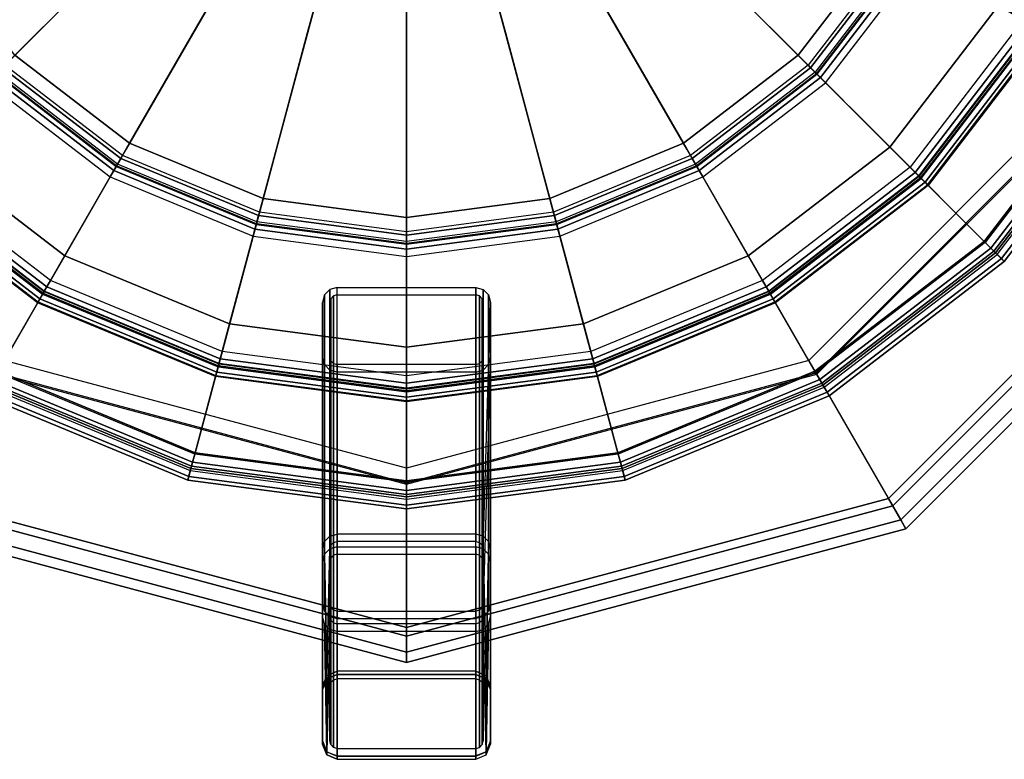
# Model space of a CAD drawing. Units: inches. Extents: x 0 to 305, y 0 to 291.
# Drawn here: x 171 to 179, y 32 to 38 of the extents above; entities that cross this region are included whole.
import ezdxf

# ---------------------------------------------------------------- set-up
doc = ezdxf.new("R2010")
doc.units = ezdxf.units.IN
doc.header["$MEASUREMENT"] = 0
doc.layers.add('SEAT-BUSH', color=5, linetype='Continuous')
doc.layers.add('SEAT-SEAT', color=5, linetype='Continuous')

# ---------------------------------------------------------------- blocks, each defined once
blk = doc.blocks.new('3REVH_0T')
at = {"layer": 'SEAT-BUSH'}
for points in [[(-0.5511, 8.7006, 0.1772), (-0.5511, 8.7255, 0), (-0.6349, 8.6904, 0), (-0.6349, 8.6655, 0.1772)], [(-0.5511, 8.7255, 0), (-0.6349, 8.6904, 0), (-0.6349, 8.0848, 0), (-0.5511, 8.0496, 0)], [(0.5512, 8.0496, 0), (0.5512, 8.7255, 0), (-0.5511, 8.7255, 0), (-0.5511, 8.0496, 0)], [(0.5512, 8.7006, 0.1772), (0.5512, 8.7255, 0), (-0.5511, 8.7255, 0), (-0.5511, 8.7006, 0.1772)], [(0.5512, 8.0496, 0), (0.635, 8.0848, 0), (0.635, 8.6904, 0), (0.5512, 8.7255, 0)], [(0.5512, 8.7006, 0.1772), (0.5512, 8.7255, 0), (0.635, 8.6904, 0), (0.635, 8.6655, 0.1772)], [(-0.6349, 8.6655, 0.1772), (-0.6349, 8.6904, 0), (-0.6693, 8.6062, 0), (-0.6693, 8.5813, 0.1772)], [(-0.6693, 8.1689, 0), (-0.6349, 8.0848, 0), (-0.6349, 8.6904, 0), (-0.6693, 8.6062, 0)], [(-0.6349, 8.6655, 0.1772), (-0.6693, 8.5813, 0.1772), (-0.6693, 8.144, 0.1772), (-0.6349, 8.0599, 0.1772)], [(-0.5511, 8.7006, 0.1772), (-0.6349, 8.6655, 0.1772), (-0.6349, 8.0599, 0.1772), (-0.5511, 8.0247, 0.1772)], [(-0.5511, 8.7006, 0.1772), (-0.5511, 8.0247, 0.1772), (0.5512, 8.0247, 0.1772), (0.5512, 8.7006, 0.1772)], [(0.635, 8.6655, 0.1772), (0.5512, 8.7006, 0.1772), (0.5512, 8.0247, 0.1772), (0.635, 8.0599, 0.1772)], [(0.6694, 8.6062, 0), (0.635, 8.6904, 0), (0.635, 8.0848, 0), (0.6694, 8.1689, 0)], [(0.635, 8.6655, 0.1772), (0.635, 8.6904, 0), (0.6694, 8.6062, 0), (0.6694, 8.5813, 0.1772)], [(0.635, 8.0599, 0.1772), (0.6694, 8.144, 0.1772), (0.6694, 8.5813, 0.1772), (0.635, 8.6655, 0.1772)], [(-0.6693, 8.144, 0.1772), (-0.6693, 8.1689, 0), (-0.6693, 8.6062, 0), (-0.6693, 8.5813, 0.1772)], [(0.6694, 8.1689, 0), (0.6694, 8.144, 0.1772), (0.6694, 8.5813, 0.1772), (0.6694, 8.6062, 0)], [(-0.6349, 8.0599, 0.1772), (-0.6349, 8.0848, 0), (-0.6693, 8.1689, 0), (-0.6693, 8.144, 0.1772)], [(0.6694, 8.144, 0.1772), (0.6694, 8.1689, 0), (0.635, 8.0848, 0), (0.635, 8.0599, 0.1772)], [(-0.5511, 8.0247, 0.1772), (-0.5511, 8.0496, 0), (-0.6349, 8.0848, 0), (-0.6349, 8.0599, 0.1772)], [(0.635, 8.0599, 0.1772), (0.635, 8.0848, 0), (0.5512, 8.0496, 0), (0.5512, 8.0247, 0.1772)], [(-0.5511, 8.0496, 0), (-0.5511, 8.0247, 0.1772), (0.5512, 8.0247, 0.1772), (0.5512, 8.0496, 0)]]:
    blk.add_3dface(points, dxfattribs=at)
at = {"layer": 'SEAT-SEAT'}
for points in [[(-0.6349, 8.6655, 0.1772), (-0.6535, 7.6471, 9.4292), (-0.6693, 7.5879, 9.4292), (-0.6693, 8.5789, 0.1771)], [(-0.6349, 8.6655, 0.1772), (-0.6104, 7.6906, 9.4292), (-0.6535, 7.6471, 9.4292), (-0.6349, 8.6655, 0.1772)], [(-0.5512, 8.6977, 0.1771), (-0.5512, 7.7066, 9.4292), (-0.6104, 7.6906, 9.4292), (-0.6349, 8.6655, 0.1772)], [(-0.5808, 7.6392, 9.4291), (-0.5808, 8.6303, 0.1771), (-0.6024, 8.6085, 0.1771), (-0.6024, 7.6175, 9.4292)], [(-0.5512, 7.6472, 9.4292), (-0.5512, 8.6383, 0.1771), (-0.5808, 8.6303, 0.1771), (-0.5808, 7.6392, 9.4291)], [(-0.5512, 7.7066, 9.4292), (0.5512, 7.7066, 9.4292), (0.5512, 8.6977, 0.1771), (-0.5512, 8.6977, 0.1771)], [(-0.5512, 8.6383, 0.1771), (-0.5512, 7.6472, 9.4292), (0.5512, 7.6472, 9.4292), (0.5512, 8.6383, 0.1771)], [(0.5512, 8.6977, 0.1771), (0.5512, 7.7066, 9.4292), (0.6104, 7.6906, 9.4292), (0.635, 8.6655, 0.1772)], [(0.5512, 7.6472, 9.4292), (0.5512, 8.6383, 0.1771), (0.5808, 8.6303, 0.1771), (0.5808, 7.6392, 9.4291)], [(0.5808, 7.6392, 9.4291), (0.5808, 8.6303, 0.1771), (0.6024, 8.6085, 0.1771), (0.6024, 7.6175, 9.4292)], [(0.635, 8.6655, 0.1772), (0.6104, 7.6906, 9.4292), (0.6535, 7.6471, 9.4292), (0.635, 8.6655, 0.1772)], [(0.635, 8.6655, 0.1772), (0.6535, 7.6471, 9.4292), (0.6693, 7.5879, 9.4292), (0.6693, 8.5789, 0.1771)], [(-0.6693, 7.1524, 9.4292), (-0.6693, 7.5879, 9.4292), (-0.6693, 8.5789, 0.1771), (-0.6693, 8.1434, 0.1771)], [(-0.6024, 7.6175, 9.4292), (-0.6024, 8.6085, 0.1771), (-0.6102, 8.5789, 0.1771), (-0.6102, 7.5879, 9.4292)], [(-0.6102, 7.5879, 9.4292), (-0.6102, 8.5789, 0.1771), (-0.6102, 8.1434, 0.1771), (-0.6102, 7.1524, 9.4292)], [(0.6024, 7.6175, 9.4292), (0.6024, 8.6085, 0.1771), (0.6102, 8.5789, 0.1771), (0.6102, 7.5879, 9.4292)], [(0.6102, 7.1524, 9.4292), (0.6102, 8.1434, 0.1771), (0.6102, 8.5789, 0.1771), (0.6102, 7.5879, 9.4292)], [(0.6693, 8.5789, 0.1771), (0.6693, 7.5879, 9.4292), (0.6693, 7.1524, 9.4292), (0.6693, 8.1434, 0.1771)], [(-0.6693, 8.1434, 0.1771), (-0.6693, 7.1524, 9.4292), (-0.6535, 7.0931, 9.4291), (-0.6349, 8.0599, 0.1772)], [(-0.6102, 8.1434, 0.1771), (-0.6102, 7.1524, 9.4292), (-0.6024, 7.1228, 9.4291), (-0.6024, 8.1138, 0.1771)], [(-0.6024, 8.1138, 0.1771), (-0.6024, 7.1228, 9.4291), (-0.5808, 7.101, 9.4292), (-0.5808, 8.0921, 0.1771)], [(-0.5808, 8.0921, 0.1771), (-0.5808, 7.101, 9.4292), (-0.5512, 7.093, 9.4292), (-0.5512, 8.0841, 0.1771)], [(-0.5512, 8.0841, 0.1771), (0.5512, 8.0841, 0.1771), (0.5512, 7.093, 9.4292), (-0.5512, 7.093, 9.4292)], [(0.5512, 8.0841, 0.1771), (0.5512, 7.093, 9.4292), (0.5808, 7.101, 9.4292), (0.5808, 8.0921, 0.1771)], [(0.5808, 8.0921, 0.1771), (0.5808, 7.101, 9.4292), (0.6024, 7.1228, 9.4291), (0.6024, 8.1138, 0.1771)], [(0.6024, 8.1138, 0.1771), (0.6024, 7.1228, 9.4291), (0.6102, 7.1524, 9.4292), (0.6102, 8.1434, 0.1771)], [(0.635, 8.0599, 0.1772), (0.6535, 7.0931, 9.4291), (0.6693, 7.1524, 9.4292), (0.6693, 8.1434, 0.1771)], [(-0.6349, 8.0599, 0.1772), (-0.6535, 7.0931, 9.4291), (-0.6104, 7.0496, 9.4292), (-0.6349, 8.0599, 0.1772)], [(-0.6349, 8.0599, 0.1772), (-0.6104, 7.0496, 9.4292), (-0.5512, 7.0336, 9.4292), (-0.5512, 8.0247, 0.1771)], [(-0.5512, 7.0336, 9.4292), (-0.5512, 8.0247, 0.1771), (0.5512, 8.0247, 0.1771), (0.5512, 7.0336, 9.4292)], [(0.5512, 8.0247, 0.1771), (0.5512, 7.0336, 9.4292), (0.6104, 7.0496, 9.4292), (0.635, 8.0599, 0.1772)], [(0.635, 8.0599, 0.1772), (0.6104, 7.0496, 9.4292), (0.6535, 7.0931, 9.4291), (0.635, 8.0599, 0.1772)], [(-3.9779, 6.8899, 9.4292), (-3.9365, 6.8182, 10.2174), (0, 7.8729, 10.2174), (0, 7.9558, 9.4292)], [(0, 7.9558, 9.4292), (0, 7.746, 9.4292), (-3.873, 6.7082, 9.4292), (-3.9779, 6.8899, 9.4292)], [(0, 7.9558, 9.4292), (0, 7.8729, 10.2174), (3.9365, 6.8182, 10.2174), (3.9779, 6.8899, 9.4292)], [(3.9779, 6.8899, 9.4292), (3.873, 6.7082, 9.4292), (0, 7.746, 9.4292), (0, 7.9558, 9.4292)], [(-3.9365, 6.8182, 10.2174), (-3.8386, 6.6486, 10.3937), (0, 7.6772, 10.3937), (0, 7.8729, 10.2174)], [(0, 7.8729, 10.2174), (0, 7.6772, 10.3937), (3.8386, 6.6486, 10.3937), (3.9365, 6.8182, 10.2174)], [(-3.873, 6.7082, 9.5473), (-3.873, 6.7082, 9.4292), (0, 7.746, 9.4292), (0, 7.746, 9.5473)], [(0, 7.746, 9.5473), (0, 6.5354, 9.6246), (-3.2677, 5.6599, 9.6246), (-3.873, 6.7082, 9.5473)], [(0, 7.746, 9.5473), (0, 7.746, 9.4292), (3.873, 6.7082, 9.4292), (3.873, 6.7082, 9.5473)], [(3.873, 6.7082, 9.5473), (3.2677, 5.6599, 9.6246), (0, 6.5354, 9.6246), (0, 7.746, 9.5473)], [(0, 6.4073, 10.3937), (0, 7.6772, 10.3937), (-3.8386, 6.6486, 10.3937), (-3.2037, 5.5489, 10.3937)], [(3.2037, 5.5489, 10.3937), (3.8386, 6.6486, 10.3937), (0, 7.6772, 10.3937), (0, 6.4073, 10.3937)], [(-0.6535, 7.5457, 10.3937), (-0.6535, 5.5824, 29.0736), (-0.6693, 5.5231, 29.0736), (-0.6693, 7.4865, 10.3937)], [(-0.6104, 7.5893, 10.3937), (-0.6104, 5.6259, 29.0736), (-0.6535, 5.5824, 29.0736), (-0.6535, 7.5457, 10.3937)], [(-0.5512, 7.6052, 10.3937), (-0.5512, 5.6419, 29.0736), (-0.6104, 5.6259, 29.0736), (-0.6104, 7.5893, 10.3937)], [(-0.5808, 7.5379, 10.3937), (-0.5808, 5.5745, 29.0736), (-0.6024, 5.5528, 29.0736), (-0.6024, 7.5161, 10.3937)], [(-0.5512, 7.5459, 10.3937), (-0.5512, 5.5825, 29.0736), (-0.5808, 5.5745, 29.0736), (-0.5808, 7.5379, 10.3937)], [(0.5512, 7.6052, 10.3937), (-0.5512, 7.6052, 10.3937), (-0.5512, 5.6419, 29.0736), (0.5512, 5.6419, 29.0736)], [(-0.5512, 7.5459, 10.3937), (-0.5512, 5.5825, 29.0736), (0.5512, 5.5825, 29.0736), (0.5512, 7.5459, 10.3937)], [(0.6104, 5.6259, 29.0736), (0.6104, 7.5893, 10.3937), (0.5512, 7.6052, 10.3937), (0.5512, 5.6419, 29.0736)], [(0.5808, 7.5379, 10.3937), (0.5808, 5.5745, 29.0736), (0.5512, 5.5825, 29.0736), (0.5512, 7.5459, 10.3937)], [(0.6024, 7.5161, 10.3937), (0.6024, 5.5528, 29.0736), (0.5808, 5.5745, 29.0736), (0.5808, 7.5379, 10.3937)], [(0.6535, 5.5824, 29.0736), (0.6535, 7.5457, 10.3937), (0.6104, 7.5893, 10.3937), (0.6104, 5.6259, 29.0736)], [(0.6693, 5.5231, 29.0736), (0.6693, 7.4865, 10.3937), (0.6535, 7.5457, 10.3937), (0.6535, 5.5824, 29.0736)], [(-0.6693, 6.06, 19.8229), (-0.6693, 6.4954, 19.8229), (-0.6693, 7.4865, 10.3937), (-0.6693, 7.051, 10.3937)], [(-0.6693, 5.5231, 29.0736), (-0.6102, 7.4865, 10.3937), (-0.6102, 7.051, 10.3937), (-0.6693, 5.0877, 29.0736)], [(-0.6693, 5.0877, 29.0736), (-0.6693, 5.5231, 29.0736), (-0.6693, 7.4865, 10.3937), (-0.6693, 7.051, 10.3937)], [(-0.6024, 7.5161, 10.3937), (-0.6024, 5.5528, 29.0736), (-0.6102, 5.5231, 29.0736), (-0.6102, 7.4865, 10.3937)], [(-0.6102, 7.4865, 10.3937), (-0.6102, 7.051, 10.3937), (-0.6102, 5.0877, 29.0736), (-0.6102, 5.5231, 29.0736)], [(0.6102, 7.4865, 10.3937), (0.6102, 5.5231, 29.0736), (0.6024, 5.5528, 29.0736), (0.6024, 7.5161, 10.3937)], [(0.6102, 5.5231, 29.0736), (0.6102, 5.0877, 29.0736), (0.6102, 7.051, 10.3937), (0.6102, 7.4865, 10.3937)], [(0.6693, 7.051, 10.3937), (0.6693, 7.4865, 10.3937), (0.6693, 5.5231, 29.0736), (0.6693, 5.0877, 29.0736)], [(-0.6693, 5.0877, 29.0736), (-0.6693, 7.051, 10.3937), (-0.6535, 6.9918, 10.3937), (-0.6535, 5.0284, 29.0736)], [(-0.6535, 5.0284, 29.0736), (-0.6535, 6.9918, 10.3937), (-0.6104, 6.9482, 10.3937), (-0.6104, 4.9849, 29.0736)], [(-0.6102, 7.051, 10.3937), (-0.6102, 5.0877, 29.0736), (-0.6024, 5.0581, 29.0736), (-0.6024, 7.0214, 10.3937)], [(-0.6024, 7.0214, 10.3937), (-0.6024, 5.0581, 29.0736), (-0.5808, 5.0363, 29.0736), (-0.5808, 6.9996, 10.3937)], [(-0.5808, 6.9996, 10.3937), (-0.5808, 5.0363, 29.0736), (-0.5512, 5.0283, 29.0736), (-0.5512, 6.9916, 10.3937)], [(0.5512, 5.0283, 29.0736), (-0.5512, 5.0283, 29.0736), (-0.5512, 6.9916, 10.3937), (0.5512, 6.9916, 10.3937)], [(0.5512, 6.9916, 10.3937), (0.5512, 5.0283, 29.0736), (0.5808, 5.0363, 29.0736), (0.5808, 6.9996, 10.3937)], [(0.5808, 6.9996, 10.3937), (0.5808, 5.0363, 29.0736), (0.6024, 5.0581, 29.0736), (0.6024, 7.0214, 10.3937)], [(0.6024, 7.0214, 10.3937), (0.6024, 5.0581, 29.0736), (0.6102, 5.0877, 29.0736), (0.6102, 7.051, 10.3937)], [(0.6104, 6.9482, 10.3937), (0.6104, 4.9849, 29.0736), (0.6535, 5.0284, 29.0736), (0.6535, 6.9918, 10.3937)], [(0.6535, 6.9918, 10.3937), (0.6535, 5.0284, 29.0736), (0.6693, 5.0877, 29.0736), (0.6693, 7.051, 10.3937)], [(-0.6104, 4.9849, 29.0736), (-0.6104, 6.9482, 10.3937), (-0.5512, 6.9323, 10.3937), (-0.5512, 4.9689, 29.0736)], [(-0.5512, 6.9323, 10.3937), (0.5512, 6.9323, 10.3937), (0.5512, 4.9689, 29.0736), (-0.5512, 4.9689, 29.0736)], [(0.5512, 6.9323, 10.3937), (0.5512, 4.9689, 29.0736), (0.6104, 4.9849, 29.0736), (0.6104, 6.9482, 10.3937)], [(-6.8899, 3.9779, 9.4292), (-6.8182, 3.9365, 10.2174), (-3.9365, 6.8182, 10.2174), (-3.9779, 6.8899, 9.4292)], [(-3.9779, 6.8899, 9.4292), (-3.873, 6.7082, 9.4292), (-6.7082, 3.873, 9.4292), (-6.8899, 3.9779, 9.4292)], [(-6.8182, 3.9365, 10.2174), (-6.6486, 3.8386, 10.3937), (-3.8386, 6.6486, 10.3937), (-3.9365, 6.8182, 10.2174)], [(-6.7082, 3.873, 9.5473), (-6.7082, 3.873, 9.4292), (-3.873, 6.7082, 9.4292), (-3.873, 6.7082, 9.5473)], [(-3.873, 6.7082, 9.5473), (-3.2677, 5.6599, 9.6246), (-5.6599, 3.2677, 9.6246), (-6.7082, 3.873, 9.5473)], [(-1.7343, 6.4726, 29.833), (0, 6.701, 29.833), (0, 6.7323, 29.7265), (-1.7424, 6.5029, 29.7265)], [(0, 6.7323, 29.7265), (0, 6.6535, 29.7265), (-1.7221, 6.4268, 29.7265), (-1.7424, 6.5029, 29.7265)], [(-1.7126, 6.3915, 29.9057), (0, 6.617, 29.9057), (0, 6.701, 29.833), (-1.7343, 6.4726, 29.833)], [(0, 6.701, 29.833), (1.7343, 6.4726, 29.833), (1.7424, 6.5029, 29.7265), (0, 6.7323, 29.7265)], [(1.7424, 6.5029, 29.7265), (1.7221, 6.4268, 29.7265), (0, 6.6535, 29.7265), (0, 6.7323, 29.7265)], [(0, 6.617, 29.9057), (1.7126, 6.3915, 29.9057), (1.7343, 6.4726, 29.833), (0, 6.701, 29.833)], [(-3.2037, 5.5489, 10.3937), (-3.8386, 6.6486, 10.3937), (-6.6486, 3.8386, 10.3937), (-5.5489, 3.2037, 10.3937)], [(-1.7172, 6.4087, 29.7904), (0, 6.6347, 29.7904), (0, 6.6535, 29.7265), (-1.7221, 6.4268, 29.7265)], [(-1.7042, 6.36, 29.834), (0, 6.5843, 29.834), (0, 6.6347, 29.7904), (-1.7172, 6.4087, 29.7904)], [(-1.6841, 6.2853, 29.9213), (0, 6.507, 29.9213), (0, 6.617, 29.9057), (-1.7126, 6.3915, 29.9057)], [(0, 6.6347, 29.7904), (1.7172, 6.4087, 29.7904), (1.7221, 6.4268, 29.7265), (0, 6.6535, 29.7265)], [(0, 6.5843, 29.834), (1.7042, 6.36, 29.834), (1.7172, 6.4087, 29.7904), (0, 6.6347, 29.7904)], [(0, 6.507, 29.9213), (1.6841, 6.2853, 29.9213), (1.7126, 6.3915, 29.9057), (0, 6.617, 29.9057)], [(-3.2677, 5.6599, 9.6246), (-3.2627, 5.6512, 10.1969), (0, 6.5255, 10.1969), (0, 6.5354, 9.6246)], [(-1.6871, 6.2963, 29.8434), (0, 6.5184, 29.8434), (0, 6.5843, 29.834), (-1.7042, 6.36, 29.834)], [(-1.4092, 5.2593, 29.6998), (-1.6871, 6.2963, 29.8434), (0, 6.5184, 29.8434), (0, 5.4449, 29.6998)], [(0, 6.5184, 29.8434), (1.6871, 6.2963, 29.8434), (1.7042, 6.36, 29.834), (0, 6.5843, 29.834)], [(0, 6.5354, 9.6246), (0, 6.5255, 10.1969), (3.2627, 5.6512, 10.1969), (3.2677, 5.6599, 9.6246)], [(0, 5.4449, 29.6998), (0, 6.5184, 29.8434), (1.6871, 6.2963, 29.8434), (1.4092, 5.2593, 29.6998)], [(-3.3505, 5.8032, 29.833), (-1.7343, 6.4726, 29.833), (-1.7424, 6.5029, 29.7265), (-3.3661, 5.8303, 29.7265)], [(-1.7424, 6.5029, 29.7265), (-1.7221, 6.4268, 29.7265), (-3.3268, 5.7621, 29.7265), (-3.3661, 5.8303, 29.7265)], [(-3.3085, 5.7304, 29.9057), (-1.7126, 6.3915, 29.9057), (-1.7343, 6.4726, 29.833), (-3.3505, 5.8032, 29.833)], [(1.7126, 6.3915, 29.9057), (3.3085, 5.7304, 29.9057), (3.3505, 5.8032, 29.833), (1.7343, 6.4726, 29.833)], [(3.3661, 5.8303, 29.7265), (3.3268, 5.7621, 29.7265), (1.7221, 6.4268, 29.7265), (1.7424, 6.5029, 29.7265)], [(1.7343, 6.4726, 29.833), (3.3505, 5.8032, 29.833), (3.3661, 5.8303, 29.7265), (1.7424, 6.5029, 29.7265)], [(-3.3174, 5.7459, 29.7904), (-1.7172, 6.4087, 29.7904), (-1.7221, 6.4268, 29.7265), (-3.3268, 5.7621, 29.7265)], [(-3.2922, 5.7022, 29.834), (-1.7042, 6.36, 29.834), (-1.7172, 6.4087, 29.7904), (-3.3174, 5.7459, 29.7904)], [(-3.2535, 5.6352, 29.9213), (-1.6841, 6.2853, 29.9213), (-1.7126, 6.3915, 29.9057), (-3.3085, 5.7304, 29.9057)], [(-3.2592, 5.6451, 29.8434), (-1.6871, 6.2963, 29.8434), (-1.7042, 6.36, 29.834), (-3.2922, 5.7022, 29.834)], [(1.6841, 6.2853, 29.9213), (3.2535, 5.6352, 29.9213), (3.3085, 5.7304, 29.9057), (1.7126, 6.3915, 29.9057)], [(1.6871, 6.2963, 29.8434), (3.2592, 5.6451, 29.8434), (3.2922, 5.7022, 29.834), (1.7042, 6.36, 29.834)], [(1.7042, 6.36, 29.834), (3.2922, 5.7022, 29.834), (3.3174, 5.7459, 29.7904), (1.7172, 6.4087, 29.7904)], [(1.7172, 6.4087, 29.7904), (3.3174, 5.7459, 29.7904), (3.3268, 5.7621, 29.7265), (1.7221, 6.4268, 29.7265)], [(-2.7224, 4.7154, 29.6998), (-3.2592, 5.6451, 29.8434), (-1.6871, 6.2963, 29.8434), (-1.4092, 5.2593, 29.6998)], [(1.4092, 5.2593, 29.6998), (1.6871, 6.2963, 29.8434), (3.2592, 5.6451, 29.8434), (2.7224, 4.7154, 29.6998)], [(-4.7383, 4.7383, 29.833), (-3.3505, 5.8032, 29.833), (-3.3661, 5.8303, 29.7265), (-4.7604, 4.7604, 29.7265)], [(-3.3661, 5.8303, 29.7265), (-3.3268, 5.7621, 29.7265), (-4.7048, 4.7048, 29.7265), (-4.7604, 4.7604, 29.7265)], [(-1.5191, 5.6695, 29.267), (-1.5213, 5.6775, 29.7712), (0, 5.8778, 29.7712), (0, 5.8695, 29.267)], [(0, 5.8695, 29.267), (-1.5191, 5.6695, 29.267), (-1.512, 5.643, 29.1701), (0, 5.842, 29.1701)], [(0, 5.842, 29.1701), (-1.512, 5.643, 29.1701), (-1.4934, 5.5735, 29.0994), (0, 5.7701, 29.0994)], [(0, 5.8695, 29.267), (0, 5.8778, 29.7712), (1.5213, 5.6775, 29.7712), (1.5191, 5.6695, 29.267)], [(1.5191, 5.6695, 29.267), (0, 5.8695, 29.267), (0, 5.842, 29.1701), (1.512, 5.643, 29.1701)], [(1.512, 5.643, 29.1701), (0, 5.842, 29.1701), (0, 5.7701, 29.0994), (1.4934, 5.5735, 29.0994)], [(-4.6789, 4.6789, 29.9057), (-3.3085, 5.7304, 29.9057), (-3.3505, 5.8032, 29.833), (-4.7383, 4.7383, 29.833)], [(-4.6915, 4.6915, 29.7904), (-3.3174, 5.7459, 29.7904), (-3.3268, 5.7621, 29.7265), (-4.7048, 4.7048, 29.7265)], [(-4.6558, 4.6558, 29.834), (-3.2922, 5.7022, 29.834), (-3.3174, 5.7459, 29.7904), (-4.6915, 4.6915, 29.7904)], [(-4.6011, 4.6011, 29.9213), (-3.2535, 5.6352, 29.9213), (-3.3085, 5.7304, 29.9057), (-4.6789, 4.6789, 29.9057)], [(-1.4988, 5.5935, 29.2684), (0, 5.7908, 29.2684), (0, 5.7991, 29.7726), (-1.5009, 5.6015, 29.7726)], [(0, 5.7908, 29.2684), (-1.4988, 5.5935, 29.2684), (-1.4945, 5.5775, 29.2102), (0, 5.7743, 29.2102)], [(0, 5.7743, 29.2102), (-1.4945, 5.5775, 29.2102), (-1.4833, 5.5359, 29.1678), (0, 5.7312, 29.1678)], [(0, 5.7701, 29.0994), (-1.4934, 5.5735, 29.0994), (-1.4682, 5.4794, 29.0736), (0, 5.6727, 29.0736)], [(0, 5.7312, 29.1678), (-1.4833, 5.5359, 29.1678), (-1.4682, 5.4794, 29.1523), (0, 5.6727, 29.1523)], [(0, 5.7908, 29.2684), (1.4988, 5.5935, 29.2684), (1.5009, 5.6015, 29.7726), (0, 5.7991, 29.7726)], [(1.4988, 5.5935, 29.2684), (0, 5.7908, 29.2684), (0, 5.7743, 29.2102), (1.4945, 5.5775, 29.2102)], [(1.4945, 5.5775, 29.2102), (0, 5.7743, 29.2102), (0, 5.7312, 29.1678), (1.4833, 5.5359, 29.1678)], [(1.4934, 5.5735, 29.0994), (0, 5.7701, 29.0994), (0, 5.6727, 29.0736), (1.4682, 5.4794, 29.0736)], [(1.4833, 5.5359, 29.1678), (0, 5.7312, 29.1678), (0, 5.6727, 29.1523), (1.4682, 5.4794, 29.1523)], [(-5.6599, 3.2677, 9.6246), (-5.6512, 3.2627, 10.1969), (-3.2627, 5.6512, 10.1969), (-3.2677, 5.6599, 9.6246)], [(-4.6092, 4.6092, 29.8434), (-3.2592, 5.6451, 29.8434), (-3.2922, 5.7022, 29.834), (-4.6558, 4.6558, 29.834)], [(-2.9348, 5.0832, 29.267), (-2.9389, 5.0903, 29.7712), (-1.5213, 5.6775, 29.7712), (-1.5191, 5.6695, 29.267)], [(-1.5191, 5.6695, 29.267), (-2.9348, 5.0832, 29.267), (-2.921, 5.0593, 29.1701), (-1.512, 5.643, 29.1701)], [(-1.2219, 4.5601, 29.0736), (-1.4682, 5.4794, 29.0736), (0, 5.6727, 29.0736), (0, 4.721, 29.0736)], [(-1.2219, 4.5601, 29.1523), (-1.4682, 5.4794, 29.1523), (0, 5.6727, 29.1523), (0, 4.721, 29.1523)], [(0, 4.721, 29.0736), (0, 5.6727, 29.0736), (1.4682, 5.4794, 29.0736), (1.2219, 4.5601, 29.0736)], [(0, 4.721, 29.1523), (0, 5.6727, 29.1523), (1.4682, 5.4794, 29.1523), (1.2219, 4.5601, 29.1523)], [(2.9348, 5.0832, 29.267), (1.5191, 5.6695, 29.267), (1.512, 5.643, 29.1701), (2.921, 5.0593, 29.1701)], [(1.5191, 5.6695, 29.267), (1.5213, 5.6775, 29.7712), (2.9389, 5.0903, 29.7712), (2.9348, 5.0832, 29.267)], [(-3.8501, 3.8501, 29.6998), (-4.6092, 4.6092, 29.8434), (-3.2592, 5.6451, 29.8434), (-2.7224, 4.7154, 29.6998)], [(-1.512, 5.643, 29.1701), (-2.921, 5.0593, 29.1701), (-2.8851, 4.9971, 29.0994), (-1.4934, 5.5735, 29.0994)], [(-2.8954, 5.015, 29.2684), (-1.4988, 5.5935, 29.2684), (-1.5009, 5.6015, 29.7726), (-2.8995, 5.0222, 29.7726)], [(-1.4988, 5.5935, 29.2684), (-2.8954, 5.015, 29.2684), (-2.8871, 5.0007, 29.2102), (-1.4945, 5.5775, 29.2102)], [(-1.4945, 5.5775, 29.2102), (-2.8871, 5.0007, 29.2102), (-2.8656, 4.9633, 29.1678), (-1.4833, 5.5359, 29.1678)], [(-1.4934, 5.5735, 29.0994), (-2.8851, 4.9971, 29.0994), (-2.8363, 4.9127, 29.0736), (-1.4682, 5.4794, 29.0736)], [(2.8851, 4.9971, 29.0994), (1.4934, 5.5735, 29.0994), (1.4682, 5.4794, 29.0736), (2.8363, 4.9127, 29.0736)], [(2.8871, 5.0007, 29.2102), (1.4945, 5.5775, 29.2102), (1.4833, 5.5359, 29.1678), (2.8656, 4.9633, 29.1678)], [(2.921, 5.0593, 29.1701), (1.512, 5.643, 29.1701), (1.4934, 5.5735, 29.0994), (2.8851, 4.9971, 29.0994)], [(2.8954, 5.015, 29.2684), (1.4988, 5.5935, 29.2684), (1.4945, 5.5775, 29.2102), (2.8871, 5.0007, 29.2102)], [(1.4988, 5.5935, 29.2684), (2.8954, 5.015, 29.2684), (2.8995, 5.0222, 29.7726), (1.5009, 5.6015, 29.7726)], [(2.7224, 4.7154, 29.6998), (3.2592, 5.6451, 29.8434), (4.6092, 4.6092, 29.8434), (3.8501, 3.8501, 29.6998)], [(-1.4833, 5.5359, 29.1678), (-2.8656, 4.9633, 29.1678), (-2.8363, 4.9127, 29.1523), (-1.4682, 5.4794, 29.1523)], [(2.8656, 4.9633, 29.1678), (1.4833, 5.5359, 29.1678), (1.4682, 5.4794, 29.1523), (2.8363, 4.9127, 29.1523)], [(-2.3605, 4.0885, 29.0736), (-2.8363, 4.9127, 29.0736), (-1.4682, 5.4794, 29.0736), (-1.2219, 4.5601, 29.0736)], [(-2.3605, 4.0885, 29.1523), (-2.8363, 4.9127, 29.1523), (-1.4682, 5.4794, 29.1523), (-1.2219, 4.5601, 29.1523)], [(-1.1415, 4.2602, 29.5861), (-1.4092, 5.2593, 29.6998), (0, 5.4449, 29.6998), (0, 4.4105, 29.5861)], [(0, 4.4105, 29.5861), (0, 5.4449, 29.6998), (1.4092, 5.2593, 29.6998), (1.1415, 4.2602, 29.5861)], [(1.2219, 4.5601, 29.0736), (1.4682, 5.4794, 29.0736), (2.8363, 4.9127, 29.0736), (2.3605, 4.0885, 29.0736)], [(1.2219, 4.5601, 29.1523), (1.4682, 5.4794, 29.1523), (2.8363, 4.9127, 29.1523), (2.3605, 4.0885, 29.1523)], [(-2.2052, 3.8196, 29.5861), (-2.7224, 4.7154, 29.6998), (-1.4092, 5.2593, 29.6998), (-1.1415, 4.2602, 29.5861)], [(1.1415, 4.2602, 29.5861), (1.4092, 5.2593, 29.6998), (2.7224, 4.7154, 29.6998), (2.2052, 3.8196, 29.5861)], [(-4.1504, 4.1504, 29.267), (-4.1562, 4.1562, 29.7712), (-2.9389, 5.0903, 29.7712), (-2.9348, 5.0832, 29.267)], [(-2.9348, 5.0832, 29.267), (-4.1504, 4.1504, 29.267), (-4.1309, 4.1309, 29.1701), (-2.921, 5.0593, 29.1701)], [(-2.921, 5.0593, 29.1701), (-4.1309, 4.1309, 29.1701), (-4.0801, 4.0801, 29.0994), (-2.8851, 4.9971, 29.0994)], [(-4.0947, 4.0947, 29.2684), (-2.8954, 5.015, 29.2684), (-2.8995, 5.0222, 29.7726), (-4.1006, 4.1006, 29.7726)], [(4.1309, 4.1309, 29.1701), (2.921, 5.0593, 29.1701), (2.8851, 4.9971, 29.0994), (4.0801, 4.0801, 29.0994)], [(2.8954, 5.015, 29.2684), (4.0947, 4.0947, 29.2684), (4.1006, 4.1006, 29.7726), (2.8995, 5.0222, 29.7726)], [(4.1504, 4.1504, 29.267), (2.9348, 5.0832, 29.267), (2.921, 5.0593, 29.1701), (4.1309, 4.1309, 29.1701)], [(2.9348, 5.0832, 29.267), (2.9389, 5.0903, 29.7712), (4.1562, 4.1562, 29.7712), (4.1504, 4.1504, 29.267)], [(-2.8954, 5.015, 29.2684), (-4.0947, 4.0947, 29.2684), (-4.083, 4.083, 29.2102), (-2.8871, 5.0007, 29.2102)], [(-2.8871, 5.0007, 29.2102), (-4.083, 4.083, 29.2102), (-4.0525, 4.0525, 29.1678), (-2.8656, 4.9633, 29.1678)], [(-2.8851, 4.9971, 29.0994), (-4.0801, 4.0801, 29.0994), (-4.0112, 4.0112, 29.0736), (-2.8363, 4.9127, 29.0736)], [(-2.8656, 4.9633, 29.1678), (-4.0525, 4.0525, 29.1678), (-4.0112, 4.0112, 29.1523), (-2.8363, 4.9127, 29.1523)], [(4.0801, 4.0801, 29.0994), (2.8851, 4.9971, 29.0994), (2.8363, 4.9127, 29.0736), (4.0112, 4.0112, 29.0736)], [(4.0525, 4.0525, 29.1678), (2.8656, 4.9633, 29.1678), (2.8363, 4.9127, 29.1523), (4.0112, 4.0112, 29.1523)], [(4.083, 4.083, 29.2102), (2.8871, 5.0007, 29.2102), (2.8656, 4.9633, 29.1678), (4.0525, 4.0525, 29.1678)], [(4.0947, 4.0947, 29.2684), (2.8954, 5.015, 29.2684), (2.8871, 5.0007, 29.2102), (4.083, 4.083, 29.2102)], [(-3.3383, 3.3383, 29.0736), (-4.0112, 4.0112, 29.0736), (-2.8363, 4.9127, 29.0736), (-2.3605, 4.0885, 29.0736)], [(-3.3383, 3.3383, 29.1523), (-4.0112, 4.0112, 29.1523), (-2.8363, 4.9127, 29.1523), (-2.3605, 4.0885, 29.1523)], [(2.3605, 4.0885, 29.0736), (2.8363, 4.9127, 29.0736), (4.0112, 4.0112, 29.0736), (3.3383, 3.3383, 29.0736)], [(2.3605, 4.0885, 29.1523), (2.8363, 4.9127, 29.1523), (4.0112, 4.0112, 29.1523), (3.3383, 3.3383, 29.1523)], [(-5.8032, 3.3505, 29.833), (-4.7383, 4.7383, 29.833), (-4.7604, 4.7604, 29.7265), (-5.8303, 3.3661, 29.7265)], [(-4.7604, 4.7604, 29.7265), (-4.7048, 4.7048, 29.7265), (-5.7621, 3.3268, 29.7265), (-5.8303, 3.3661, 29.7265)], [(-5.7304, 3.3085, 29.9057), (-4.6789, 4.6789, 29.9057), (-4.7383, 4.7383, 29.833), (-5.8032, 3.3505, 29.833)], [(-3.1187, 3.1187, 29.5861), (-3.8501, 3.8501, 29.6998), (-2.7224, 4.7154, 29.6998), (-2.2052, 3.8196, 29.5861)], [(-1.1967, 4.466, 29.0994), (0, 4.6236, 29.0994), (0, 4.721, 29.0736), (-1.2219, 4.5601, 29.0736)], [(-1.2068, 4.5037, 29.1678), (0, 4.6625, 29.1678), (0, 4.721, 29.1523), (-1.2219, 4.5601, 29.1523)], [(0, 4.6236, 29.0994), (1.1967, 4.466, 29.0994), (1.2219, 4.5601, 29.0736), (0, 4.721, 29.0736)], [(0, 4.6625, 29.1678), (1.2068, 4.5037, 29.1678), (1.2219, 4.5601, 29.1523), (0, 4.721, 29.1523)], [(2.2052, 3.8196, 29.5861), (2.7224, 4.7154, 29.6998), (3.8501, 3.8501, 29.6998), (3.1187, 3.1187, 29.5861)], [(-5.7459, 3.3174, 29.7904), (-4.6915, 4.6915, 29.7904), (-4.7048, 4.7048, 29.7265), (-5.7621, 3.3268, 29.7265)], [(-5.7022, 3.2922, 29.834), (-4.6558, 4.6558, 29.834), (-4.6915, 4.6915, 29.7904), (-5.7459, 3.3174, 29.7904)], [(-5.6352, 3.2535, 29.9213), (-4.6011, 4.6011, 29.9213), (-4.6789, 4.6789, 29.9057), (-5.7304, 3.3085, 29.9057)], [(-5.6451, 3.2592, 29.8434), (-4.6092, 4.6092, 29.8434), (-4.6558, 4.6558, 29.834), (-5.7022, 3.2922, 29.834)], [(-1.1956, 4.462, 29.2102), (0, 4.6194, 29.2102), (0, 4.6625, 29.1678), (-1.2068, 4.5037, 29.1678)], [(0, 4.6194, 29.2102), (1.1956, 4.462, 29.2102), (1.2068, 4.5037, 29.1678), (0, 4.6625, 29.1678)], [(-4.7154, 2.7224, 29.6998), (-5.6451, 3.2592, 29.8434), (-4.6092, 4.6092, 29.8434), (-3.8501, 3.8501, 29.6998)], [(-2.3118, 4.0041, 29.0994), (-1.1967, 4.466, 29.0994), (-1.2219, 4.5601, 29.0736), (-2.3605, 4.0885, 29.0736)], [(-2.3313, 4.0379, 29.1678), (-1.2068, 4.5037, 29.1678), (-1.2219, 4.5601, 29.1523), (-2.3605, 4.0885, 29.1523)], [(-1.1781, 4.3966, 29.1701), (0, 4.5517, 29.1701), (0, 4.6236, 29.0994), (-1.1967, 4.466, 29.0994)], [(-1.1913, 4.4461, 29.2684), (0, 4.6029, 29.2684), (0, 4.6194, 29.2102), (-1.1956, 4.462, 29.2102)], [(-1.1709, 4.37, 29.267), (0, 4.5242, 29.267), (0, 4.5517, 29.1701), (-1.1781, 4.3966, 29.1701)], [(0, 4.5517, 29.1701), (1.1781, 4.3966, 29.1701), (1.1967, 4.466, 29.0994), (0, 4.6236, 29.0994)], [(0, 4.6029, 29.2684), (1.1913, 4.4461, 29.2684), (1.1956, 4.462, 29.2102), (0, 4.6194, 29.2102)], [(0, 4.5242, 29.267), (1.1709, 4.37, 29.267), (1.1781, 4.3966, 29.1701), (0, 4.5517, 29.1701)], [(1.1967, 4.466, 29.0994), (2.3118, 4.0041, 29.0994), (2.3605, 4.0885, 29.0736), (1.2219, 4.5601, 29.0736)], [(1.2068, 4.5037, 29.1678), (2.3313, 4.0379, 29.1678), (2.3605, 4.0885, 29.1523), (1.2219, 4.5601, 29.1523)], [(-2.3097, 4.0005, 29.2102), (-1.1956, 4.462, 29.2102), (-1.2068, 4.5037, 29.1678), (-2.3313, 4.0379, 29.1678)], [(1.1956, 4.462, 29.2102), (2.3097, 4.0005, 29.2102), (2.3313, 4.0379, 29.1678), (1.2068, 4.5037, 29.1678)], [(-2.2758, 3.9419, 29.1701), (-1.1781, 4.3966, 29.1701), (-1.1967, 4.466, 29.0994), (-2.3118, 4.0041, 29.0994)], [(-2.3015, 3.9862, 29.2684), (-1.1913, 4.4461, 29.2684), (-1.1956, 4.462, 29.2102), (-2.3097, 4.0005, 29.2102)], [(1.1709, 4.37, 29.267), (2.2621, 3.9181, 29.267), (2.2758, 3.9419, 29.1701), (1.1781, 4.3966, 29.1701)], [(1.1781, 4.3966, 29.1701), (2.2758, 3.9419, 29.1701), (2.3118, 4.0041, 29.0994), (1.1967, 4.466, 29.0994)], [(1.1913, 4.4461, 29.2684), (2.3015, 3.9862, 29.2684), (2.3097, 4.0005, 29.2102), (1.1956, 4.462, 29.2102)], [(-5.0832, 2.9348, 29.267), (-5.0903, 2.9389, 29.7712), (-4.1562, 4.1562, 29.7712), (-4.1504, 4.1504, 29.267)], [(-4.1504, 4.1504, 29.267), (-5.0832, 2.9348, 29.267), (-5.0593, 2.921, 29.1701), (-4.1309, 4.1309, 29.1701)], [(-4.1309, 4.1309, 29.1701), (-5.0593, 2.921, 29.1701), (-4.9971, 2.8851, 29.0994), (-4.0801, 4.0801, 29.0994)], [(-5.015, 2.8954, 29.2684), (-4.0947, 4.0947, 29.2684), (-4.1006, 4.1006, 29.7726), (-5.0222, 2.8995, 29.7726)], [(-4.0947, 4.0947, 29.2684), (-5.015, 2.8954, 29.2684), (-5.0007, 2.8871, 29.2102), (-4.083, 4.083, 29.2102)], [(-4.083, 4.083, 29.2102), (-5.0007, 2.8871, 29.2102), (-4.9633, 2.8656, 29.1678), (-4.0525, 4.0525, 29.1678)], [(-4.0801, 4.0801, 29.0994), (-4.9971, 2.8851, 29.0994), (-4.9127, 2.8363, 29.0736), (-4.0112, 4.0112, 29.0736)], [(-3.2694, 3.2694, 29.0994), (-2.3118, 4.0041, 29.0994), (-2.3605, 4.0885, 29.0736), (-3.3383, 3.3383, 29.0736)], [(-3.2969, 3.2969, 29.1678), (-2.3313, 4.0379, 29.1678), (-2.3605, 4.0885, 29.1523), (-3.3383, 3.3383, 29.1523)], [(2.3118, 4.0041, 29.0994), (3.2694, 3.2694, 29.0994), (3.3383, 3.3383, 29.0736), (2.3605, 4.0885, 29.0736)], [(2.3313, 4.0379, 29.1678), (3.2969, 3.2969, 29.1678), (3.3383, 3.3383, 29.1523), (2.3605, 4.0885, 29.1523)], [(-4.0525, 4.0525, 29.1678), (-4.9633, 2.8656, 29.1678), (-4.9127, 2.8363, 29.1523), (-4.0112, 4.0112, 29.1523)], [(-4.0885, 2.3605, 29.0736), (-4.9127, 2.8363, 29.0736), (-4.0112, 4.0112, 29.0736), (-3.3383, 3.3383, 29.0736)], [(-4.0885, 2.3605, 29.1523), (-4.9127, 2.8363, 29.1523), (-4.0112, 4.0112, 29.1523), (-3.3383, 3.3383, 29.1523)], [(-3.2664, 3.2664, 29.2102), (-2.3097, 4.0005, 29.2102), (-2.3313, 4.0379, 29.1678), (-3.2969, 3.2969, 29.1678)], [(-3.2185, 3.2185, 29.1701), (-2.2758, 3.9419, 29.1701), (-2.3118, 4.0041, 29.0994), (-3.2694, 3.2694, 29.0994)], [(-3.2547, 3.2547, 29.2684), (-2.3015, 3.9862, 29.2684), (-2.3097, 4.0005, 29.2102), (-3.2664, 3.2664, 29.2102)], [(2.2758, 3.9419, 29.1701), (3.2185, 3.2185, 29.1701), (3.2694, 3.2694, 29.0994), (2.3118, 4.0041, 29.0994)], [(2.3015, 3.9862, 29.2684), (3.2547, 3.2547, 29.2684), (3.2664, 3.2664, 29.2102), (2.3097, 4.0005, 29.2102)], [(2.3097, 4.0005, 29.2102), (3.2664, 3.2664, 29.2102), (3.2969, 3.2969, 29.1678), (2.3313, 4.0379, 29.1678)], [(2.2621, 3.9181, 29.267), (3.1991, 3.1991, 29.267), (3.2185, 3.2185, 29.1701), (2.2758, 3.9419, 29.1701)], [(-3.8196, 2.2052, 29.5861), (-4.7154, 2.7224, 29.6998), (-3.8501, 3.8501, 29.6998), (-3.1187, 3.1187, 29.5861)], [(-4.0041, 2.3118, 29.0994), (-3.2694, 3.2694, 29.0994), (-3.3383, 3.3383, 29.0736), (-4.0885, 2.3605, 29.0736)], [(-4.0379, 2.3313, 29.1678), (-3.2969, 3.2969, 29.1678), (-3.3383, 3.3383, 29.1523), (-4.0885, 2.3605, 29.1523)], [(-4.0005, 2.3097, 29.2102), (-3.2664, 3.2664, 29.2102), (-3.2969, 3.2969, 29.1678), (-4.0379, 2.3313, 29.1678)], [(-5.2593, 1.4092, 29.6998), (-6.2963, 1.6871, 29.8434), (-5.6451, 3.2592, 29.8434), (-4.7154, 2.7224, 29.6998)], [(-3.9419, 2.2758, 29.1701), (-3.2185, 3.2185, 29.1701), (-3.2694, 3.2694, 29.0994), (-4.0041, 2.3118, 29.0994)], [(-3.9862, 2.3015, 29.2684), (-3.2547, 3.2547, 29.2684), (-3.2664, 3.2664, 29.2102), (-4.0005, 2.3097, 29.2102)], [(-3.9181, 2.2621, 29.267), (-3.1991, 3.1991, 29.267), (-3.2185, 3.2185, 29.1701), (-3.9419, 2.2758, 29.1701)], [(-4.5601, 1.2219, 29.0736), (-5.4794, 1.4682, 29.0736), (-4.9127, 2.8363, 29.0736), (-4.0885, 2.3605, 29.0736)]]:
    blk.add_3dface(points, dxfattribs=at)
for points, invisible_edges in [([(-1.6841, 6.2853, 29.9213), (-1.4235, 5.3127, 29.7859), (0, 5.5001, 29.7859), (0, 6.507, 29.9213)], 2), ([(0, 6.507, 29.9213), (0, 5.5001, 29.7859), (1.4235, 5.3127, 29.7859), (1.6841, 6.2853, 29.9213)], 2), ([(-3.2535, 5.6352, 29.9213), (-2.7501, 4.7633, 29.7859), (-1.4235, 5.3127, 29.7859), (-1.6841, 6.2853, 29.9213)], 2), ([(1.6841, 6.2853, 29.9213), (1.4235, 5.3127, 29.7859), (2.7501, 4.7633, 29.7859), (3.2535, 5.6352, 29.9213)], 2), ([(-4.6011, 4.6011, 29.9213), (-3.8892, 3.8892, 29.7859), (-2.7501, 4.7633, 29.7859), (-3.2535, 5.6352, 29.9213)], 2), ([(3.2535, 5.6352, 29.9213), (2.7501, 4.7633, 29.7859), (3.8892, 3.8892, 29.7859), (4.6011, 4.6011, 29.9213)], 2), ([(-1.1558, 4.3134, 29.6707), (-1.4235, 5.3127, 29.7859), (0, 5.5001, 29.7859), (0, 4.4655, 29.6707)], 10), ([(0, 4.4655, 29.6707), (0, 5.5001, 29.7859), (1.4235, 5.3127, 29.7859), (1.1558, 4.3134, 29.6707)], 10), ([(-2.2328, 3.8673, 29.6707), (-2.7501, 4.7633, 29.7859), (-1.4235, 5.3127, 29.7859), (-1.1558, 4.3134, 29.6707)], 10), ([(1.1558, 4.3134, 29.6707), (1.4235, 5.3127, 29.7859), (2.7501, 4.7633, 29.7859), (2.2328, 3.8673, 29.6707)], 10), ([(-3.1576, 3.1576, 29.6707), (-3.8892, 3.8892, 29.7859), (-2.7501, 4.7633, 29.7859), (-2.2328, 3.8673, 29.6707)], 10), ([(2.2328, 3.8673, 29.6707), (2.7501, 4.7633, 29.7859), (3.8892, 3.8892, 29.7859), (3.1576, 3.1576, 29.6707)], 10), ([(-5.6352, 3.2535, 29.9213), (-4.7633, 2.7501, 29.7859), (-3.8892, 3.8892, 29.7859), (-4.6011, 4.6011, 29.9213)], 2), ([(-2.2621, 3.9181, 29.267), (-1.1709, 4.37, 29.267), (-1.1781, 4.3966, 29.1701), (-2.2758, 3.9419, 29.1701)], 8), ([(-0.7876, 2.9395, 29.5518), (-1.1558, 4.3134, 29.6707), (0, 4.4655, 29.6707), (0, 3.0432, 29.5518)], 10), ([(-0.8502, 3.1731, 29.4898), (-1.1415, 4.2602, 29.5861), (0, 4.4105, 29.5861), (0, 3.2851, 29.4898)], 8), ([(0, 3.0432, 29.5518), (0, 4.4655, 29.6707), (1.1558, 4.3134, 29.6707), (0.7876, 2.9395, 29.5518)], 10), ([(0, 3.2851, 29.4898), (0, 4.4105, 29.5861), (1.1415, 4.2602, 29.5861), (0.8502, 3.1731, 29.4898)], 8), ([(-1.5216, 2.6355, 29.5518), (-2.2328, 3.8673, 29.6707), (-1.1558, 4.3134, 29.6707), (-0.7876, 2.9395, 29.5518)], 10), ([(-1.6425, 2.8449, 29.4898), (-2.2052, 3.8196, 29.5861), (-1.1415, 4.2602, 29.5861), (-0.8502, 3.1731, 29.4898)], 8), ([(0.7876, 2.9395, 29.5518), (1.1558, 4.3134, 29.6707), (2.2328, 3.8673, 29.6707), (1.5216, 2.6355, 29.5518)], 10), ([(0.8502, 3.1731, 29.4898), (1.1415, 4.2602, 29.5861), (2.2052, 3.8196, 29.5861), (1.6425, 2.845, 29.4898)], 8), ([(-3.1991, 3.1991, 29.267), (-2.2621, 3.9181, 29.267), (-2.2758, 3.9419, 29.1701), (-3.2185, 3.2185, 29.1701)], 2), ([(-3.8673, 2.2328, 29.6707), (-4.7633, 2.7501, 29.7859), (-3.8892, 3.8892, 29.7859), (-3.1576, 3.1576, 29.6707)], 10), ([(-2.1519, 2.1519, 29.5518), (-3.1576, 3.1576, 29.6707), (-2.2328, 3.8673, 29.6707), (-1.5216, 2.6355, 29.5518)], 10), ([(1.5216, 2.6355, 29.5518), (2.2328, 3.8673, 29.6707), (3.1576, 3.1576, 29.6707), (2.1519, 2.1519, 29.5518)], 10), ([(-2.3229, 2.3229, 29.4898), (-3.1187, 3.1187, 29.5861), (-2.2052, 3.8196, 29.5861), (-1.6425, 2.8449, 29.4898)], 8), ([(1.6425, 2.845, 29.4898), (2.2052, 3.8196, 29.5861), (3.1187, 3.1187, 29.5861), (2.3229, 2.3229, 29.4898)], 8), ([(-0.8502, 3.1731, 29.4898), (-0.5939, 2.2164, 29.4285), (0, 2.2946, 29.4285), (0, 3.2851, 29.4898)], 10), ([(0, 3.2851, 29.4898), (0, 2.2946, 29.4285), (0.5939, 2.2164, 29.4285), (0.8502, 3.1731, 29.4898)], 10), ([(-2.6355, 1.5216, 29.5518), (-3.8673, 2.2328, 29.6707), (-3.1576, 3.1576, 29.6707), (-2.1519, 2.1519, 29.5518)], 10), ([(-1.6425, 2.8449, 29.4898), (-1.1473, 1.9872, 29.4285), (-0.5939, 2.2164, 29.4285), (-0.8502, 3.1731, 29.4898)], 10), ([(0.8502, 3.1731, 29.4898), (0.5939, 2.2164, 29.4285), (1.1473, 1.9872, 29.4285), (1.6425, 2.845, 29.4898)], 10), ([(2.1519, 2.1519, 29.5518), (3.1576, 3.1576, 29.6707), (3.8673, 2.2328, 29.6707), (2.6355, 1.5216, 29.5518)], 10), ([(-2.845, 1.6425, 29.4898), (-3.8196, 2.2052, 29.5861), (-3.1187, 3.1187, 29.5861), (-2.3229, 2.3229, 29.4898)], 8), ([(2.3229, 2.3229, 29.4898), (3.1187, 3.1187, 29.5861), (3.8196, 2.2052, 29.5861), (2.845, 1.6425, 29.4898)], 8), ([(-0.4201, 1.5678, 29.4781), (-0.7876, 2.9395, 29.5518), (0, 3.0432, 29.5518), (0, 1.6231, 29.4781)], 10), ([(0, 1.6231, 29.4781), (0, 3.0432, 29.5518), (0.7876, 2.9395, 29.5518), (0.4201, 1.5678, 29.4781)], 10), ([(-0.8115, 1.4056, 29.4781), (-1.5216, 2.6355, 29.5518), (-0.7876, 2.9395, 29.5518), (-0.4201, 1.5678, 29.4781)], 10), ([(0.4201, 1.5678, 29.4781), (0.7876, 2.9395, 29.5518), (1.5216, 2.6355, 29.5518), (0.8115, 1.4056, 29.4781)], 10), ([(-2.3229, 2.3229, 29.4898), (-1.6226, 1.6225, 29.4285), (-1.1473, 1.9872, 29.4285), (-1.6425, 2.8449, 29.4898)], 10), ([(1.6425, 2.845, 29.4898), (1.1473, 1.9872, 29.4285), (1.6225, 1.6225, 29.4285), (2.3229, 2.3229, 29.4898)], 10)]:
    blk.add_3dface(points, dxfattribs=dict(at, invisible_edges=invisible_edges))

msp = doc.modelspace()

# ---------------------------------------------------------------- block references
at = {"rotation": 180}
msp.add_blockref('3REVH_0T', (174.304, 41.2155), dxfattribs=at)

doc.saveas('drawing.dxf')
